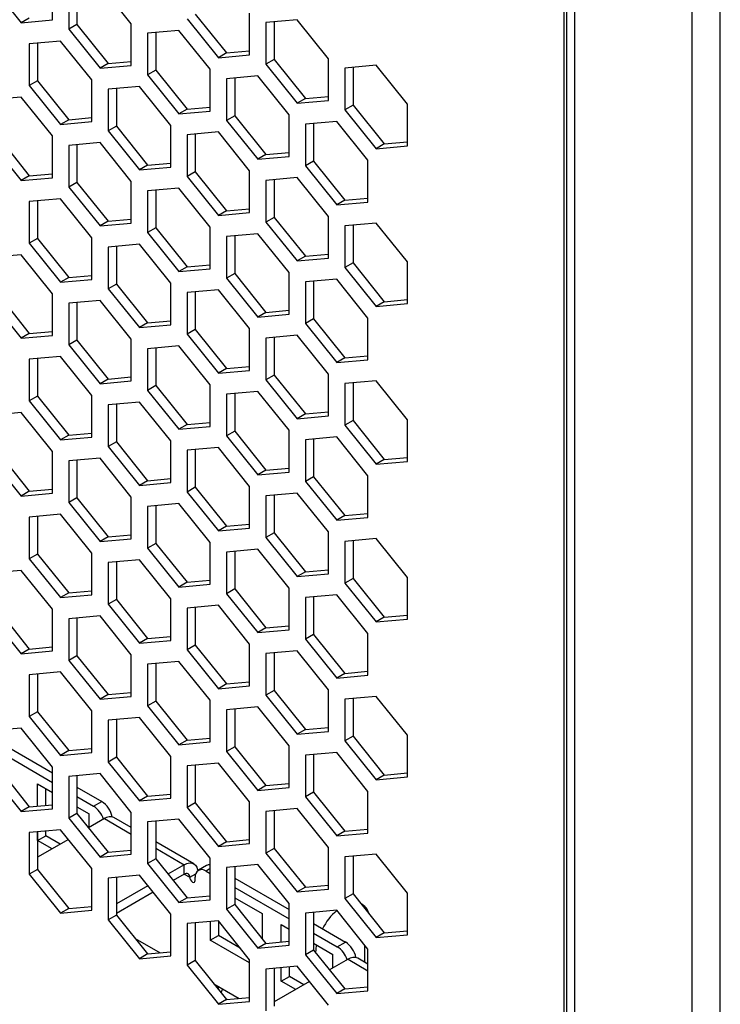
# Model space of a CAD drawing. Units: millimetres. Extents: x -2394 to 2922, y -3013 to 613.
# Drawn here: x 2408 to 2500, y -1589 to -1461 of the extents above; entities that cross this region are included whole.
import ezdxf

# ---------------------------------------------------------------- set-up
doc = ezdxf.new("R2010")
doc.units = ezdxf.units.MM

msp = doc.modelspace()

# ---------------------------------------------------------------- linework, layer by layer
at = {"color": 7, "linetype": 'Continuous', "lineweight": 25}
for p, q in [((2495.88, -2161.75), (2495.88, -519.69)), ((2499.56, -2162.63), (2499.56, -520.57)), ((2479.57, -557.59), (2479.57, -2103.31)), ((2480.63, -2104.77), (2480.63, -559.06)), ((2479.27, -1636.16), (2479.27, -1276.88)), ((2404.62, -1456.79), (2408.68, -1461.84)), ((2412.75, -1461.48), (2412.75, -1456.06)), ((2414.87, -1457.28), (2414.87, -1462.7)), ((2415.93, -1457.19), (2415.93, -1462.09)), ((2423, -1461.98), (2418.94, -1456.92)), ((2431.31, -1460.71), (2435.38, -1465.77)), ((2438.38, -1466.02), (2438.38, -1460.6)), ((2409.74, -1461.23), (2408.68, -1461.84)), ((2408.68, -1461.84), (2412.75, -1461.48)), ((2423, -1467.4), (2423, -1461.98)), ((2430.25, -1461.33), (2434.32, -1466.39)), ((2444.57, -1461.46), (2440.5, -1461.82)), ((2440.5, -1461.82), (2440.5, -1467.25)), ((2441.56, -1461.73), (2441.56, -1466.63)), ((2448.64, -1466.52), (2444.57, -1461.46)), ((2415.93, -1462.09), (2414.87, -1462.7)), ((2414.87, -1462.7), (2418.94, -1467.76)), ((2415.93, -1462.09), (2420, -1467.15)), ((2429.19, -1462.84), (2425.12, -1463.2)), ((2425.12, -1463.2), (2425.12, -1468.62)), ((2426.18, -1463.11), (2426.18, -1468.01)), ((2433.26, -1467.9), (2429.19, -1462.84)), ((2413.81, -1464.22), (2409.74, -1464.58)), ((2409.74, -1464.58), (2409.74, -1470)), ((2410.81, -1464.48), (2410.81, -1469.39)), ((2417.88, -1469.27), (2413.81, -1464.22)), ((2435.38, -1465.77), (2434.32, -1466.39)), ((2435.38, -1465.77), (2438.38, -1465.5)), ((2420, -1467.15), (2423, -1466.88)), ((2434.32, -1466.39), (2438.38, -1466.02)), ((2441.56, -1466.63), (2440.5, -1467.25)), ((2441.56, -1466.63), (2445.63, -1471.69)), ((2448.64, -1471.94), (2448.64, -1466.52)), ((2420, -1467.15), (2418.94, -1467.76)), ((2418.94, -1467.76), (2423, -1467.4)), ((2426.18, -1468.01), (2425.12, -1468.62)), ((2426.18, -1468.01), (2430.25, -1473.07)), ((2433.26, -1473.32), (2433.26, -1467.9)), ((2440.5, -1467.25), (2444.57, -1472.3)), ((2454.82, -1467.38), (2450.76, -1467.74)), ((2450.76, -1467.74), (2450.76, -1473.17)), ((2451.82, -1467.65), (2451.82, -1472.55)), ((2458.89, -1472.44), (2454.82, -1467.38)), ((2410.81, -1469.39), (2409.74, -1470)), ((2410.81, -1469.39), (2414.87, -1474.45)), ((2417.88, -1474.7), (2417.88, -1469.27)), ((2425.12, -1468.62), (2429.19, -1473.68)), ((2439.44, -1468.76), (2435.38, -1469.12)), ((2435.38, -1469.12), (2435.38, -1474.54)), ((2436.44, -1469.03), (2436.44, -1473.93)), ((2443.51, -1473.82), (2439.44, -1468.76)), ((2409.74, -1470), (2413.81, -1475.06)), ((2424.06, -1470.13), (2420, -1470.5)), ((2420, -1470.5), (2420, -1475.92)), ((2421.06, -1470.4), (2421.06, -1475.31)), ((2428.13, -1475.19), (2424.06, -1470.13)), ((2408.68, -1471.51), (2404.62, -1471.88)), ((2412.75, -1476.57), (2408.68, -1471.51)), ((2445.63, -1471.69), (2444.57, -1472.3)), ((2444.57, -1472.3), (2448.64, -1471.94)), ((2445.63, -1471.69), (2448.64, -1471.42)), ((2430.25, -1473.07), (2429.19, -1473.68)), ((2429.19, -1473.68), (2433.26, -1473.32)), ((2430.25, -1473.07), (2433.26, -1472.8)), ((2451.82, -1472.55), (2450.76, -1473.17)), ((2450.76, -1473.17), (2454.82, -1478.22)), ((2451.82, -1472.55), (2455.88, -1477.61)), ((2458.89, -1477.86), (2458.89, -1472.44)), ((2414.87, -1474.45), (2413.81, -1475.06)), ((2413.81, -1475.06), (2417.88, -1474.7)), ((2414.87, -1474.45), (2417.88, -1474.18)), ((2436.44, -1473.93), (2435.38, -1474.54)), ((2435.38, -1474.54), (2439.44, -1479.6)), ((2436.44, -1473.93), (2440.5, -1478.99)), ((2443.51, -1479.24), (2443.51, -1473.82)), ((2449.7, -1474.68), (2445.63, -1475.04)), ((2453.76, -1479.73), (2449.7, -1474.68)), ((2421.06, -1475.31), (2420, -1475.92)), ((2420, -1475.92), (2424.06, -1480.98)), ((2421.06, -1475.31), (2425.12, -1480.37)), ((2428.13, -1480.61), (2428.13, -1475.19)), ((2434.32, -1476.05), (2430.25, -1476.42)), ((2438.38, -1481.11), (2434.32, -1476.05)), ((2445.63, -1475.04), (2445.63, -1480.46)), ((2446.69, -1474.95), (2446.69, -1479.85)), ((2404.62, -1477.3), (2408.68, -1482.35)), ((2405.68, -1476.68), (2409.74, -1481.74)), ((2412.75, -1481.99), (2412.75, -1476.57)), ((2430.25, -1476.42), (2430.25, -1481.84)), ((2431.31, -1476.32), (2431.31, -1481.23)), ((2455.88, -1477.61), (2458.89, -1477.34)), ((2418.94, -1477.43), (2414.87, -1477.79)), ((2414.87, -1477.79), (2414.87, -1483.22)), ((2415.93, -1477.7), (2415.93, -1482.6)), ((2423, -1482.49), (2418.94, -1477.43)), ((2455.88, -1477.61), (2454.82, -1478.22)), ((2454.82, -1478.22), (2458.89, -1477.86)), ((2440.5, -1478.99), (2439.44, -1479.6)), ((2439.44, -1479.6), (2443.51, -1479.24)), ((2440.5, -1478.99), (2443.51, -1478.72)), ((2446.69, -1479.85), (2445.63, -1480.46)), ((2446.69, -1479.85), (2450.76, -1484.91)), ((2453.76, -1485.16), (2453.76, -1479.73)), ((2425.12, -1480.37), (2424.06, -1480.98)), ((2424.06, -1480.98), (2428.13, -1480.61)), ((2425.12, -1480.37), (2428.13, -1480.1)), ((2438.38, -1486.53), (2438.38, -1481.11)), ((2445.63, -1480.46), (2449.7, -1485.52)), ((2409.74, -1481.74), (2408.68, -1482.35)), ((2408.68, -1482.35), (2412.75, -1481.99)), ((2409.74, -1481.74), (2412.75, -1481.47)), ((2423, -1487.91), (2423, -1482.49)), ((2431.31, -1481.23), (2430.25, -1481.84)), ((2430.25, -1481.84), (2434.32, -1486.9)), ((2431.31, -1481.23), (2435.38, -1486.28)), ((2444.57, -1481.97), (2440.5, -1482.34)), ((2440.5, -1482.34), (2440.5, -1487.76)), ((2441.56, -1482.24), (2441.56, -1487.15)), ((2448.64, -1487.03), (2444.57, -1481.97)), ((2415.93, -1482.6), (2414.87, -1483.22)), ((2414.87, -1483.22), (2418.94, -1488.27)), ((2415.93, -1482.6), (2420, -1487.66)), ((2429.19, -1483.35), (2425.12, -1483.71)), ((2425.12, -1483.71), (2425.12, -1489.13)), ((2426.18, -1483.62), (2426.18, -1488.52)), ((2433.26, -1488.41), (2429.19, -1483.35)), ((2413.81, -1484.73), (2409.74, -1485.09)), ((2410.81, -1485), (2410.81, -1489.9)), ((2417.88, -1489.79), (2413.81, -1484.73)), ((2450.76, -1484.91), (2449.7, -1485.52)), ((2450.76, -1484.91), (2453.76, -1484.64)), ((2409.74, -1485.09), (2409.74, -1490.51)), ((2435.38, -1486.28), (2434.32, -1486.9)), ((2435.38, -1486.28), (2438.38, -1486.02)), ((2449.7, -1485.52), (2453.76, -1485.16)), ((2420, -1487.66), (2423, -1487.39)), ((2434.32, -1486.9), (2438.38, -1486.53)), ((2441.56, -1487.15), (2440.5, -1487.76)), ((2441.56, -1487.15), (2445.63, -1492.2)), ((2448.64, -1492.45), (2448.64, -1487.03)), ((2420, -1487.66), (2418.94, -1488.27)), ((2418.94, -1488.27), (2423, -1487.91)), ((2426.18, -1488.52), (2425.12, -1489.13)), ((2426.18, -1488.52), (2430.25, -1493.58)), ((2433.26, -1493.83), (2433.26, -1488.41)), ((2440.5, -1487.76), (2444.57, -1492.82)), ((2454.82, -1487.89), (2450.76, -1488.26)), ((2450.76, -1488.26), (2450.76, -1493.68)), ((2451.82, -1488.16), (2451.82, -1493.06)), ((2458.89, -1492.95), (2454.82, -1487.89)), ((2410.81, -1489.9), (2409.74, -1490.51)), ((2410.81, -1489.9), (2414.87, -1494.96)), ((2417.88, -1495.21), (2417.88, -1489.79)), ((2425.12, -1489.13), (2429.19, -1494.19)), ((2439.44, -1489.27), (2435.38, -1489.63)), ((2435.38, -1489.63), (2435.38, -1495.05)), ((2436.44, -1489.54), (2436.44, -1494.44)), ((2443.51, -1494.33), (2439.44, -1489.27)), ((2409.74, -1490.51), (2413.81, -1495.57)), ((2424.06, -1490.65), (2420, -1491.01)), ((2420, -1491.01), (2420, -1496.43)), ((2421.06, -1490.91), (2421.06, -1495.82)), ((2428.13, -1495.7), (2424.06, -1490.65)), ((2408.68, -1492.02), (2404.62, -1492.39)), ((2412.75, -1497.08), (2408.68, -1492.02)), ((2445.63, -1492.2), (2444.57, -1492.82)), ((2444.57, -1492.82), (2448.64, -1492.45)), ((2445.63, -1492.2), (2448.64, -1491.93)), ((2430.25, -1493.58), (2429.19, -1494.19)), ((2429.19, -1494.19), (2433.26, -1493.83)), ((2430.25, -1493.58), (2433.26, -1493.31)), ((2451.82, -1493.06), (2450.76, -1493.68)), ((2450.76, -1493.68), (2454.82, -1498.73)), ((2451.82, -1493.06), (2455.88, -1498.12)), ((2458.89, -1498.37), (2458.89, -1492.95)), ((2414.87, -1494.96), (2413.81, -1495.57)), ((2413.81, -1495.57), (2417.88, -1495.21)), ((2414.87, -1494.96), (2417.88, -1494.69)), ((2436.44, -1494.44), (2435.38, -1495.05)), ((2435.38, -1495.05), (2439.44, -1500.11)), ((2436.44, -1494.44), (2440.5, -1499.5)), ((2443.51, -1499.75), (2443.51, -1494.33)), ((2449.7, -1495.19), (2445.63, -1495.55)), ((2453.76, -1500.25), (2449.7, -1495.19)), ((2421.06, -1495.82), (2420, -1496.43)), ((2420, -1496.43), (2424.06, -1501.49)), ((2421.06, -1495.82), (2425.12, -1500.88)), ((2428.13, -1501.13), (2428.13, -1495.7)), ((2434.32, -1496.57), (2430.25, -1496.93)), ((2438.38, -1501.62), (2434.32, -1496.57)), ((2445.63, -1495.55), (2445.63, -1500.97)), ((2446.69, -1495.46), (2446.69, -1500.36)), ((2404.62, -1497.81), (2408.68, -1502.87)), ((2405.68, -1497.2), (2409.74, -1502.25)), ((2412.75, -1502.5), (2412.75, -1497.08)), ((2430.25, -1496.93), (2430.25, -1502.35)), ((2431.31, -1496.83), (2431.31, -1501.74)), ((2455.88, -1498.12), (2458.89, -1497.85)), ((2418.94, -1497.94), (2414.87, -1498.31)), ((2414.87, -1498.31), (2414.87, -1503.73)), ((2415.93, -1498.21), (2415.93, -1503.12)), ((2423, -1503), (2418.94, -1497.94)), ((2455.88, -1498.12), (2454.82, -1498.73)), ((2454.82, -1498.73), (2458.89, -1498.37)), ((2440.5, -1499.5), (2439.44, -1500.11)), ((2439.44, -1500.11), (2443.51, -1499.75)), ((2440.5, -1499.5), (2443.51, -1499.23)), ((2446.69, -1500.36), (2445.63, -1500.97)), ((2446.69, -1500.36), (2450.76, -1505.42)), ((2453.76, -1505.67), (2453.76, -1500.25)), ((2425.12, -1500.88), (2424.06, -1501.49)), ((2424.06, -1501.49), (2428.13, -1501.13)), ((2425.12, -1500.88), (2428.13, -1500.61)), ((2438.38, -1507.04), (2438.38, -1501.62)), ((2445.63, -1500.97), (2449.7, -1506.03)), ((2409.74, -1502.25), (2408.68, -1502.87)), ((2408.68, -1502.87), (2412.75, -1502.5)), ((2409.74, -1502.25), (2412.75, -1501.99)), ((2431.31, -1501.74), (2430.25, -1502.35)), ((2430.25, -1502.35), (2434.32, -1507.41)), ((2431.31, -1501.74), (2435.38, -1506.8)), ((2444.57, -1502.48), (2440.5, -1502.85)), ((2440.5, -1502.85), (2440.5, -1508.27)), ((2441.56, -1502.75), (2441.56, -1507.66)), ((2448.64, -1507.54), (2444.57, -1502.48)), ((2415.93, -1503.12), (2414.87, -1503.73)), ((2414.87, -1503.73), (2418.94, -1508.79)), ((2415.93, -1503.12), (2420, -1508.17)), ((2423, -1508.42), (2423, -1503)), ((2429.19, -1503.86), (2425.12, -1504.23)), ((2425.12, -1504.23), (2425.12, -1509.65)), ((2426.18, -1504.13), (2426.18, -1509.03)), ((2433.26, -1508.92), (2429.19, -1503.86)), ((2413.81, -1505.24), (2409.74, -1505.6)), ((2410.81, -1505.51), (2410.81, -1510.41)), ((2417.88, -1510.3), (2413.81, -1505.24)), ((2450.76, -1505.42), (2449.7, -1506.03)), ((2450.76, -1505.42), (2453.76, -1505.15)), ((2409.74, -1505.6), (2409.74, -1511.02)), ((2435.38, -1506.8), (2434.32, -1507.41)), ((2435.38, -1506.8), (2438.38, -1506.53)), ((2449.7, -1506.03), (2453.76, -1505.67)), ((2420, -1508.17), (2423, -1507.9)), ((2434.32, -1507.41), (2438.38, -1507.04)), ((2441.56, -1507.66), (2440.5, -1508.27)), ((2441.56, -1507.66), (2445.63, -1512.71)), ((2448.64, -1512.96), (2448.64, -1507.54)), ((2420, -1508.17), (2418.94, -1508.79)), ((2418.94, -1508.79), (2423, -1508.42)), ((2426.18, -1509.03), (2425.12, -1509.65)), ((2426.18, -1509.03), (2430.25, -1514.09)), ((2433.26, -1514.34), (2433.26, -1508.92)), ((2440.5, -1508.27), (2444.57, -1513.33)), ((2454.82, -1508.4), (2450.76, -1508.77)), ((2450.76, -1508.77), (2450.76, -1514.19)), ((2451.82, -1508.67), (2451.82, -1513.58)), ((2458.89, -1513.46), (2454.82, -1508.4)), ((2410.81, -1510.41), (2409.74, -1511.02)), ((2410.81, -1510.41), (2414.87, -1515.47)), ((2417.88, -1515.72), (2417.88, -1510.3)), ((2425.12, -1509.65), (2429.19, -1514.7)), ((2439.44, -1509.78), (2435.38, -1510.14)), ((2435.38, -1510.14), (2435.38, -1515.57)), ((2436.44, -1510.05), (2436.44, -1514.95)), ((2443.51, -1514.84), (2439.44, -1509.78)), ((2409.74, -1511.02), (2413.81, -1516.08)), ((2424.06, -1511.16), (2420, -1511.52)), ((2420, -1511.52), (2420, -1516.94)), ((2421.06, -1511.43), (2421.06, -1516.33)), ((2428.13, -1516.22), (2424.06, -1511.16)), ((2408.68, -1512.54), (2404.62, -1512.9)), ((2412.75, -1517.59), (2408.68, -1512.54)), ((2445.63, -1512.71), (2444.57, -1513.33)), ((2444.57, -1513.33), (2448.64, -1512.96)), ((2445.63, -1512.71), (2448.64, -1512.45)), ((2430.25, -1514.09), (2429.19, -1514.7)), ((2429.19, -1514.7), (2433.26, -1514.34)), ((2430.25, -1514.09), (2433.26, -1513.82)), ((2451.82, -1513.58), (2450.76, -1514.19)), ((2450.76, -1514.19), (2454.82, -1519.25)), ((2451.82, -1513.58), (2455.88, -1518.63)), ((2458.89, -1518.88), (2458.89, -1513.46)), ((2414.87, -1515.47), (2413.81, -1516.08)), ((2413.81, -1516.08), (2417.88, -1515.72)), ((2414.87, -1515.47), (2417.88, -1515.2)), ((2436.44, -1514.95), (2435.38, -1515.57)), ((2435.38, -1515.57), (2439.44, -1520.62)), ((2436.44, -1514.95), (2440.5, -1520.01)), ((2443.51, -1520.26), (2443.51, -1514.84)), ((2449.7, -1515.7), (2445.63, -1516.06)), ((2453.76, -1520.76), (2449.7, -1515.7)), ((2421.06, -1516.33), (2420, -1516.94)), ((2420, -1516.94), (2424.06, -1522)), ((2421.06, -1516.33), (2425.12, -1521.39)), ((2428.13, -1521.64), (2428.13, -1516.22)), ((2445.63, -1516.06), (2445.63, -1521.48)), ((2446.69, -1515.97), (2446.69, -1520.87)), ((2404.62, -1518.32), (2408.68, -1523.38)), ((2405.68, -1517.71), (2409.74, -1522.77)), ((2412.75, -1523.01), (2412.75, -1517.59)), ((2434.32, -1517.08), (2430.25, -1517.44)), ((2430.25, -1517.44), (2430.25, -1522.86)), ((2431.31, -1517.35), (2431.31, -1522.25)), ((2438.38, -1522.13), (2434.32, -1517.08)), ((2418.94, -1518.45), (2414.87, -1518.82)), ((2414.87, -1518.82), (2414.87, -1524.24)), ((2415.93, -1518.72), (2415.93, -1523.63)), ((2423, -1523.51), (2418.94, -1518.45)), ((2455.88, -1518.63), (2454.82, -1519.25)), ((2454.82, -1519.25), (2458.89, -1518.88)), ((2455.88, -1518.63), (2458.89, -1518.36)), ((2440.5, -1520.01), (2439.44, -1520.62)), ((2439.44, -1520.62), (2443.51, -1520.26)), ((2440.5, -1520.01), (2443.51, -1519.74)), ((2446.69, -1520.87), (2445.63, -1521.48)), ((2446.69, -1520.87), (2450.76, -1525.93)), ((2453.76, -1526.18), (2453.76, -1520.76)), ((2425.12, -1521.39), (2424.06, -1522)), ((2424.06, -1522), (2428.13, -1521.64)), ((2425.12, -1521.39), (2428.13, -1521.12)), ((2438.38, -1527.56), (2438.38, -1522.13)), ((2445.63, -1521.48), (2449.7, -1526.54)), ((2409.74, -1522.77), (2408.68, -1523.38)), ((2408.68, -1523.38), (2412.75, -1523.01)), ((2409.74, -1522.77), (2412.75, -1522.5)), ((2431.31, -1522.25), (2430.25, -1522.86)), ((2430.25, -1522.86), (2434.32, -1527.92)), ((2431.31, -1522.25), (2435.38, -1527.31)), ((2444.57, -1523), (2440.5, -1523.36)), ((2440.5, -1523.36), (2440.5, -1528.78)), ((2441.56, -1523.26), (2441.56, -1528.17)), ((2448.64, -1528.05), (2444.57, -1523)), ((2415.93, -1523.63), (2414.87, -1524.24)), ((2414.87, -1524.24), (2418.94, -1529.3)), ((2415.93, -1523.63), (2420, -1528.68)), ((2423, -1528.93), (2423, -1523.51)), ((2429.19, -1524.37), (2425.12, -1524.74)), ((2425.12, -1524.74), (2425.12, -1530.16)), ((2426.18, -1524.64), (2426.18, -1529.55)), ((2433.26, -1529.43), (2429.19, -1524.37)), ((2413.81, -1525.75), (2409.74, -1526.11)), ((2410.81, -1526.02), (2410.81, -1530.92)), ((2417.88, -1530.81), (2413.81, -1525.75)), ((2450.76, -1525.93), (2449.7, -1526.54)), ((2450.76, -1525.93), (2453.76, -1525.66)), ((2409.74, -1526.11), (2409.74, -1531.54)), ((2435.38, -1527.31), (2434.32, -1527.92)), ((2435.38, -1527.31), (2438.38, -1527.04)), ((2449.7, -1526.54), (2453.76, -1526.18)), ((2420, -1528.68), (2423, -1528.42)), ((2434.32, -1527.92), (2438.38, -1527.56)), ((2441.56, -1528.17), (2440.5, -1528.78)), ((2441.56, -1528.17), (2445.63, -1533.23)), ((2448.64, -1533.48), (2448.64, -1528.05)), ((2420, -1528.68), (2418.94, -1529.3)), ((2418.94, -1529.3), (2423, -1528.93)), ((2426.18, -1529.55), (2425.12, -1530.16)), ((2426.18, -1529.55), (2430.25, -1534.6)), ((2433.26, -1534.85), (2433.26, -1529.43)), ((2440.5, -1528.78), (2444.57, -1533.84)), ((2454.82, -1528.91), (2450.76, -1529.28)), ((2450.76, -1529.28), (2450.76, -1534.7)), ((2451.82, -1529.18), (2451.82, -1534.09)), ((2458.89, -1533.97), (2454.82, -1528.91)), ((2410.81, -1530.92), (2409.74, -1531.54)), ((2410.81, -1530.92), (2414.87, -1535.98)), ((2417.88, -1536.23), (2417.88, -1530.81)), ((2425.12, -1530.16), (2429.19, -1535.22)), ((2439.44, -1530.29), (2435.38, -1530.66)), ((2435.38, -1530.66), (2435.38, -1536.08)), ((2436.44, -1530.56), (2436.44, -1535.46)), ((2443.51, -1535.35), (2439.44, -1530.29)), ((2409.74, -1531.54), (2413.81, -1536.59)), ((2424.06, -1531.67), (2420, -1532.03)), ((2420, -1532.03), (2420, -1537.45)), ((2421.06, -1531.94), (2421.06, -1536.84)), ((2428.13, -1536.73), (2424.06, -1531.67)), ((2408.68, -1533.05), (2404.62, -1533.41)), ((2412.75, -1538.1), (2408.68, -1533.05)), ((2445.63, -1533.23), (2444.57, -1533.84)), ((2444.57, -1533.84), (2448.64, -1533.48)), ((2445.63, -1533.23), (2448.64, -1532.96)), ((2430.25, -1534.6), (2429.19, -1535.22)), ((2429.19, -1535.22), (2433.26, -1534.85)), ((2430.25, -1534.6), (2433.26, -1534.33)), ((2451.82, -1534.09), (2450.76, -1534.7)), ((2450.76, -1534.7), (2454.82, -1539.76)), ((2451.82, -1534.09), (2455.88, -1539.15)), ((2458.89, -1539.39), (2458.89, -1533.97)), ((2414.87, -1535.98), (2413.81, -1536.59)), ((2413.81, -1536.59), (2417.88, -1536.23)), ((2414.87, -1535.98), (2417.88, -1535.71)), ((2436.44, -1535.46), (2435.38, -1536.08)), ((2435.38, -1536.08), (2439.44, -1541.13)), ((2436.44, -1535.46), (2440.5, -1540.52)), ((2443.51, -1540.77), (2443.51, -1535.35)), ((2449.7, -1536.21), (2445.63, -1536.57)), ((2453.76, -1541.27), (2449.7, -1536.21)), ((2421.06, -1536.84), (2420, -1537.45)), ((2420, -1537.45), (2424.06, -1542.51)), ((2421.06, -1536.84), (2425.12, -1541.9)), ((2428.13, -1542.15), (2428.13, -1536.73)), ((2445.63, -1536.57), (2445.63, -1542)), ((2446.69, -1536.48), (2446.69, -1541.38)), ((2404.62, -1538.83), (2408.68, -1543.89)), ((2405.68, -1538.22), (2409.74, -1543.28)), ((2412.75, -1543.53), (2412.75, -1538.1)), ((2434.32, -1537.59), (2430.25, -1537.95)), ((2430.25, -1537.95), (2430.25, -1543.37)), ((2431.31, -1537.86), (2431.31, -1542.76)), ((2438.38, -1542.65), (2434.32, -1537.59)), ((2418.94, -1538.97), (2414.87, -1539.33)), ((2414.87, -1539.33), (2414.87, -1544.75)), ((2415.93, -1539.23), (2415.93, -1544.14)), ((2423, -1544.02), (2418.94, -1538.97)), ((2455.88, -1539.15), (2454.82, -1539.76)), ((2454.82, -1539.76), (2458.89, -1539.39)), ((2455.88, -1539.15), (2458.89, -1538.88)), ((2440.5, -1540.52), (2439.44, -1541.13)), ((2439.44, -1541.13), (2443.51, -1540.77)), ((2440.5, -1540.52), (2443.51, -1540.25)), ((2446.69, -1541.38), (2445.63, -1542)), ((2446.69, -1541.38), (2450.76, -1546.44)), ((2453.76, -1546.69), (2453.76, -1541.27)), ((2425.12, -1541.9), (2424.06, -1542.51)), ((2424.06, -1542.51), (2428.13, -1542.15)), ((2425.12, -1541.9), (2428.13, -1541.63)), ((2438.38, -1548.07), (2438.38, -1542.65)), ((2445.63, -1542), (2449.7, -1547.05)), ((2409.74, -1543.28), (2408.68, -1543.89)), ((2408.68, -1543.89), (2412.75, -1543.53)), ((2409.74, -1543.28), (2412.75, -1543.01)), ((2431.31, -1542.76), (2430.25, -1543.37)), ((2430.25, -1543.37), (2434.32, -1548.43)), ((2431.31, -1542.76), (2435.38, -1547.82)), ((2444.57, -1543.51), (2440.5, -1543.87)), ((2440.5, -1543.87), (2440.5, -1549.29)), ((2441.56, -1543.78), (2441.56, -1548.68)), ((2448.64, -1548.57), (2444.57, -1543.51)), ((2415.93, -1544.14), (2414.87, -1544.75)), ((2414.87, -1544.75), (2418.94, -1549.81)), ((2415.93, -1544.14), (2420, -1549.2)), ((2423, -1549.44), (2423, -1544.02)), ((2429.19, -1544.88), (2425.12, -1545.25)), ((2426.18, -1545.15), (2426.18, -1550.06)), ((2433.26, -1549.94), (2429.19, -1544.88)), ((2413.81, -1546.26), (2409.74, -1546.63)), ((2417.88, -1551.32), (2413.81, -1546.26)), ((2425.12, -1545.25), (2425.12, -1550.67)), ((2450.76, -1546.44), (2449.7, -1547.05)), ((2450.76, -1546.44), (2453.76, -1546.17)), ((2409.74, -1546.63), (2409.74, -1552.05)), ((2410.81, -1546.53), (2410.81, -1551.43)), ((2435.38, -1547.82), (2438.38, -1547.55)), ((2449.7, -1547.05), (2453.76, -1546.69)), ((2420, -1549.2), (2423, -1548.93)), ((2435.38, -1547.82), (2434.32, -1548.43)), ((2434.32, -1548.43), (2438.38, -1548.07)), ((2441.56, -1548.68), (2440.5, -1549.29)), ((2441.56, -1548.68), (2445.63, -1553.74)), ((2448.64, -1553.99), (2448.64, -1548.57)), ((2420, -1549.2), (2418.94, -1549.81)), ((2418.94, -1549.81), (2423, -1549.44)), ((2426.18, -1550.06), (2425.12, -1550.67)), ((2426.18, -1550.06), (2430.25, -1555.12)), ((2433.26, -1555.36), (2433.26, -1549.94)), ((2440.5, -1549.29), (2444.57, -1554.35)), ((2454.82, -1549.43), (2450.76, -1549.79)), ((2450.76, -1549.79), (2450.76, -1555.21)), ((2451.82, -1549.69), (2451.82, -1554.6)), ((2458.89, -1554.48), (2454.82, -1549.43)), ((2410.81, -1551.43), (2409.74, -1552.05)), ((2410.81, -1551.43), (2414.87, -1556.49)), ((2417.88, -1556.74), (2417.88, -1551.32)), ((2425.12, -1550.67), (2429.19, -1555.73)), ((2439.44, -1550.8), (2435.38, -1551.17)), ((2435.38, -1551.17), (2435.38, -1556.59)), ((2436.44, -1551.07), (2436.44, -1555.98)), ((2443.51, -1555.86), (2439.44, -1550.8)), ((2409.74, -1552.05), (2413.81, -1557.1)), ((2424.06, -1552.18), (2420, -1552.54)), ((2420, -1552.54), (2420, -1557.97)), ((2421.06, -1552.45), (2421.06, -1557.35)), ((2428.13, -1557.24), (2424.06, -1552.18)), ((2408.68, -1553.56), (2404.62, -1553.92)), ((2412.75, -1558.62), (2408.68, -1553.56)), ((2445.63, -1553.74), (2444.57, -1554.35)), ((2444.57, -1554.35), (2448.64, -1553.99)), ((2445.63, -1553.74), (2448.64, -1553.47)), ((2405.68, -1555.3), (2412.75, -1559.39)), ((2430.25, -1555.12), (2429.19, -1555.73)), ((2429.19, -1555.73), (2433.26, -1555.36)), ((2430.25, -1555.12), (2433.26, -1554.85)), ((2451.82, -1554.6), (2450.76, -1555.21)), ((2450.76, -1555.21), (2454.82, -1560.27)), ((2451.82, -1554.6), (2455.88, -1559.66)), ((2458.89, -1559.91), (2458.89, -1554.48)), ((2405.68, -1556.53), (2412.75, -1560.61)), ((2414.87, -1556.49), (2413.81, -1557.1)), ((2413.81, -1557.1), (2417.88, -1556.74)), ((2414.87, -1556.49), (2417.88, -1556.22)), ((2436.44, -1555.98), (2435.38, -1556.59)), ((2435.38, -1556.59), (2439.44, -1561.65)), ((2436.44, -1555.98), (2440.5, -1561.03)), ((2443.51, -1561.28), (2443.51, -1555.86)), ((2449.7, -1556.72), (2445.63, -1557.09)), ((2453.76, -1561.78), (2449.7, -1556.72)), ((2421.06, -1557.35), (2420, -1557.97)), ((2420, -1557.97), (2424.06, -1563.02)), ((2421.06, -1557.35), (2425.12, -1562.41)), ((2428.13, -1562.66), (2428.13, -1557.24)), ((2445.63, -1557.09), (2445.63, -1562.51)), ((2446.69, -1556.99), (2446.69, -1561.9)), ((2405.68, -1558.73), (2409.74, -1563.79)), ((2412.75, -1564.04), (2412.75, -1558.62)), ((2434.32, -1558.1), (2430.25, -1558.46)), ((2430.25, -1558.46), (2430.25, -1563.88)), ((2431.31, -1558.37), (2431.31, -1563.27)), ((2438.38, -1563.16), (2434.32, -1558.1)), ((2404.62, -1559.34), (2408.68, -1564.4)), ((2418.94, -1559.48), (2414.87, -1559.84)), ((2414.87, -1559.84), (2414.87, -1565.26)), ((2415.93, -1559.75), (2415.93, -1564.65)), ((2423, -1564.53), (2418.94, -1559.48)), ((2455.88, -1559.66), (2454.82, -1560.27)), ((2454.82, -1560.27), (2458.89, -1559.91)), ((2455.88, -1559.66), (2458.89, -1559.39)), ((2410.82, -1560.82), (2412.75, -1561.94)), ((2410.82, -1563.69), (2410.82, -1560.82)), ((2411.88, -1563.6), (2411.88, -1561.44)), ((2415.93, -1561.22), (2419.15, -1563.08)), ((2440.5, -1561.03), (2439.44, -1561.65)), ((2439.44, -1561.65), (2443.51, -1561.28)), ((2440.5, -1561.03), (2443.51, -1560.77)), ((2453.76, -1567.2), (2453.76, -1561.78)), ((2415.93, -1562.45), (2418.09, -1563.69)), ((2418.09, -1563.69), (2419.15, -1563.08)), ((2425.12, -1562.41), (2424.06, -1563.02)), ((2424.06, -1563.02), (2428.13, -1562.66)), ((2425.12, -1562.41), (2428.13, -1562.14)), ((2438.38, -1568.58), (2438.38, -1563.16)), ((2446.69, -1561.9), (2445.63, -1562.51)), ((2445.63, -1562.51), (2449.7, -1567.57)), ((2446.69, -1561.9), (2450.76, -1566.95)), ((2409.74, -1563.79), (2408.68, -1564.4)), ((2408.68, -1564.4), (2412.75, -1564.04)), ((2409.74, -1563.79), (2412.75, -1563.52)), ((2415.93, -1563.78), (2417.54, -1564.7)), ((2431.31, -1563.27), (2430.25, -1563.88)), ((2430.25, -1563.88), (2434.32, -1568.94)), ((2431.31, -1563.27), (2435.38, -1568.33)), ((2444.57, -1564.02), (2440.5, -1564.38)), ((2440.5, -1564.38), (2440.5, -1569.8)), ((2441.56, -1564.29), (2441.56, -1569.19)), ((2448.64, -1569.08), (2444.57, -1564.02)), ((2415.93, -1564.65), (2414.87, -1565.26)), ((2414.87, -1565.26), (2418.94, -1570.32)), ((2415.93, -1564.65), (2420, -1569.71)), ((2419.5, -1565.33), (2417.43, -1566.52)), ((2417.54, -1566.46), (2417.54, -1564.7)), ((2423, -1566.5), (2420.75, -1565.2)), ((2423, -1569.96), (2423, -1564.53)), ((2429.19, -1565.4), (2425.12, -1565.76)), ((2426.18, -1565.66), (2426.18, -1570.57)), ((2433.26, -1570.45), (2429.19, -1565.4)), ((2413.81, -1566.77), (2409.74, -1567.14)), ((2411.88, -1567.56), (2411.88, -1566.95)), ((2417.88, -1571.83), (2413.81, -1566.77)), ((2425.12, -1565.76), (2425.12, -1571.18)), ((2450.76, -1566.95), (2449.7, -1567.57)), ((2450.76, -1566.95), (2453.76, -1566.68)), ((2409.74, -1567.14), (2409.74, -1572.56)), ((2410.81, -1567.04), (2410.81, -1571.95)), ((2414.82, -1568.03), (2410.81, -1570.35)), ((2410.82, -1568.17), (2410.82, -1567.04)), ((2410.82, -1568.17), (2411.88, -1567.56)), ((2412.7, -1569.26), (2410.82, -1568.17)), ((2413.76, -1568.64), (2411.88, -1567.56)), ((2435.38, -1568.33), (2438.38, -1568.06)), ((2449.7, -1567.57), (2453.76, -1567.2)), ((2420, -1569.71), (2423, -1569.44)), ((2431.14, -1571.2), (2426.18, -1568.34)), ((2435.38, -1568.33), (2434.32, -1568.94)), ((2434.32, -1568.94), (2438.38, -1568.58)), ((2441.56, -1569.19), (2440.5, -1569.8)), ((2441.56, -1569.19), (2445.63, -1574.25)), ((2448.64, -1574.5), (2448.64, -1569.08)), ((2420, -1569.71), (2418.94, -1570.32)), ((2418.94, -1570.32), (2423, -1569.96)), ((2426.18, -1570.57), (2425.12, -1571.18)), ((2426.18, -1570.57), (2430.25, -1575.63)), ((2433.26, -1575.88), (2433.26, -1570.45)), ((2440.5, -1569.8), (2444.57, -1574.86)), ((2454.82, -1569.94), (2450.76, -1570.3)), ((2450.76, -1570.3), (2450.76, -1575.72)), ((2451.82, -1570.21), (2451.82, -1575.11)), ((2458.89, -1575), (2454.82, -1569.94)), ((2410.81, -1571.95), (2409.74, -1572.56)), ((2410.81, -1571.95), (2414.87, -1577)), ((2417.88, -1577.25), (2417.88, -1571.83)), ((2425.12, -1571.18), (2429.19, -1576.24)), ((2429.89, -1571.32), (2427.77, -1572.54)), ((2429.89, -1572.55), (2429.89, -1571.32)), ((2432.78, -1571.43), (2431.72, -1572.04)), ((2439.44, -1571.31), (2435.38, -1571.68)), ((2435.38, -1571.68), (2435.38, -1577.1)), ((2436.44, -1571.58), (2436.44, -1576.49)), ((2443.51, -1576.37), (2439.44, -1571.31)), ((2409.74, -1572.56), (2413.81, -1577.62)), ((2424.06, -1572.69), (2420, -1573.06)), ((2420, -1573.06), (2420, -1578.48)), ((2421.06, -1572.96), (2421.06, -1577.86)), ((2428.13, -1577.75), (2424.06, -1572.69)), ((2429.89, -1572.55), (2428.45, -1573.38)), ((2431.3, -1573.36), (2431.3, -1572.96)), ((2432.72, -1572.14), (2433.26, -1572.45)), ((2436.44, -1573.06), (2443.51, -1577.14)), ((2425.16, -1574.05), (2421.06, -1576.42)), ((2436.44, -1574.29), (2443.51, -1578.37)), ((2445.63, -1574.25), (2444.57, -1574.86)), ((2444.57, -1574.86), (2448.64, -1574.5)), ((2445.63, -1574.25), (2448.64, -1573.98)), ((2425.83, -1574.89), (2421.06, -1577.65)), ((2430.25, -1575.63), (2429.19, -1576.24)), ((2429.19, -1576.24), (2433.26, -1575.88)), ((2430.25, -1575.63), (2433.26, -1575.36)), ((2436.44, -1575.61), (2439.99, -1577.66)), ((2451.82, -1575.11), (2450.76, -1575.72)), ((2450.76, -1575.72), (2454.82, -1580.78)), ((2451.82, -1575.11), (2455.88, -1580.17)), ((2458.89, -1580.42), (2458.89, -1575)), ((2414.87, -1577), (2413.81, -1577.62)), ((2414.87, -1577), (2417.88, -1576.74)), ((2436.44, -1576.49), (2435.38, -1577.1)), ((2435.38, -1577.1), (2439.44, -1582.16)), ((2436.44, -1576.49), (2440.5, -1581.55)), ((2443.51, -1581.79), (2443.51, -1576.37)), ((2449.7, -1577.23), (2445.63, -1577.6)), ((2453.76, -1582.29), (2449.7, -1577.23)), ((2413.81, -1577.62), (2417.88, -1577.25)), ((2421.06, -1577.86), (2420, -1578.48)), ((2420, -1578.48), (2424.06, -1583.54)), ((2421.06, -1577.86), (2425.12, -1582.92)), ((2428.13, -1583.17), (2428.13, -1577.75)), ((2439.99, -1577.66), (2439.99, -1580.9)), ((2445.63, -1577.6), (2445.63, -1583.02)), ((2446.69, -1577.5), (2446.69, -1582.41)), ((2434.32, -1578.61), (2430.25, -1578.97)), ((2430.25, -1578.97), (2430.25, -1584.4)), ((2431.31, -1578.88), (2431.31, -1583.78)), ((2433.27, -1578.7), (2433.27, -1581.13)), ((2438.38, -1583.67), (2434.32, -1578.61)), ((2434.33, -1578.63), (2434.33, -1580.52)), ((2442.5, -1579.11), (2443.51, -1579.7)), ((2442.5, -1581.37), (2442.5, -1579.11)), ((2446.69, -1578.98), (2450.83, -1581.37)), ((2423.5, -1580.9), (2426.75, -1582.78)), ((2433.27, -1581.13), (2434.33, -1580.52)), ((2437.17, -1582.16), (2434.33, -1580.52)), ((2446.69, -1580.21), (2449.77, -1581.98)), ((2455.88, -1580.17), (2454.82, -1580.78)), ((2454.82, -1580.78), (2458.89, -1580.42)), ((2455.88, -1580.17), (2458.89, -1579.9)), ((2438.38, -1584.08), (2433.27, -1581.13)), ((2440.5, -1581.55), (2439.44, -1582.16)), ((2439.44, -1582.16), (2443.51, -1581.79)), ((2440.5, -1581.55), (2443.51, -1581.28)), ((2446.69, -1581.53), (2449.21, -1582.99)), ((2446.97, -1582.83), (2447.08, -1581.76)), ((2449.77, -1581.98), (2450.83, -1581.37)), ((2453.33, -1581.76), (2453.33, -1584.01)), ((2453.76, -1587.71), (2453.76, -1582.29)), ((2425.12, -1582.92), (2424.06, -1583.54)), ((2424.06, -1583.54), (2428.13, -1583.17)), ((2425.03, -1582.8), (2425.22, -1582.91)), ((2425.12, -1582.92), (2428.13, -1582.65)), ((2446.69, -1582.41), (2445.63, -1583.02)), ((2445.63, -1583.02), (2449.7, -1588.08)), ((2446.69, -1582.41), (2450.76, -1587.46)), ((2451.18, -1583.61), (2448.78, -1585)), ((2449.21, -1584.75), (2449.21, -1582.99)), ((2453.76, -1584.26), (2452.43, -1583.49)), ((2431.31, -1583.78), (2430.25, -1584.4)), ((2430.25, -1584.4), (2434.32, -1589.45)), ((2431.31, -1583.78), (2435.38, -1588.84)), ((2438.38, -1589.09), (2438.38, -1583.67)), ((2444.57, -1584.53), (2440.5, -1584.89)), ((2440.5, -1584.89), (2440.5, -1590.32)), ((2441.56, -1584.8), (2441.56, -1589.7)), ((2442.5, -1586.46), (2442.5, -1584.72)), ((2443.56, -1585.85), (2443.56, -1584.62)), ((2448.64, -1589.59), (2444.57, -1584.53)), ((2442.5, -1586.46), (2443.56, -1585.85)), ((2445.43, -1586.93), (2443.56, -1585.85)), ((2433.75, -1586.82), (2437, -1588.7)), ((2434.33, -1587.54), (2434.33, -1587.15)), ((2446.16, -1586.51), (2441.56, -1589.16)), ((2444.37, -1587.54), (2442.5, -1586.46)), ((2450.76, -1587.46), (2449.7, -1588.08)), ((2450.76, -1587.46), (2453.76, -1587.2)), ((2435.28, -1588.72), (2435.47, -1588.83)), ((2435.38, -1588.84), (2438.38, -1588.57)), ((2449.7, -1588.08), (2453.76, -1587.71)), ((2435.38, -1588.84), (2434.32, -1589.45)), ((2434.32, -1589.45), (2438.38, -1589.09))]:
    msp.add_line(p, q, dxfattribs=at)
at = {"color": 8, "linetype": 'Continuous', "lineweight": 25}
for p, q in [((2419.5, -1565.33), (2423, -1567.35)), ((2426.18, -1569.18), (2429.89, -1571.32)), ((2433.26, -1571.83), (2432.72, -1572.14)), ((2429.89, -1572.55), (2430.6, -1572.96)), ((2430.6, -1572.96), (2431.37, -1572.51)), ((2451.18, -1583.61), (2453.76, -1585.1))]:
    msp.add_line(p, q, dxfattribs=at)
at = {"color": 7, "linetype": 'Continuous', "lineweight": 25, "flags": 128}
for points in [[(2429.89, -1571.32), (2430.23, -1571.16), (2430.57, -1571.09), (2430.87, -1571.1), (2431.14, -1571.2), (2431.36, -1571.38), (2431.52, -1571.64), (2431.62, -1571.96), (2431.64, -1572.09)], [(2430.6, -1572.96), (2430.62, -1573.13), (2430.7, -1573.3), (2430.82, -1573.46), (2430.95, -1573.57), (2431.09, -1573.62), (2431.2, -1573.59), (2431.28, -1573.5), (2431.3, -1573.36)], [(2434.68, -1587.97), (2434.8, -1587.65), (2434.88, -1587.47)]]:
    msp.add_lwpolyline(points, dxfattribs=at)
at = {"color": 7, "linetype": 'Continuous', "lineweight": 25}
for centre, radius, start, end in [((2417.44, -1565.72), 3.14, 11.1052, 57.0071), ((2416.42, -1566.3), 3.09, 16.868, 57.3036), ((2420.23, -1566.35), 1.26, 65.6929, 125.6176), ((2432.17, -1572.82), 0.873, 50.7967, 189.214), ((2433.15, -1572.12), 0.79, 82.4794, 118.2226), ((2430.17, -1572.89), 0.437, 350.786, 129.2033), ((2451.89, -1578.23), 2.08, 14.459, 63.1302), ((2454.97, -1583.34), 8.03, 130.8563, 152.6259), ((2448.1, -1584.58), 3.09, 16.868, 57.3036), ((2449.12, -1584), 3.14, 11.1052, 57.0071), ((2451.91, -1584.64), 1.26, 65.6929, 125.6176)]:
    msp.add_arc(centre, radius, start, end, dxfattribs=at)

doc.saveas('drawing.dxf')
